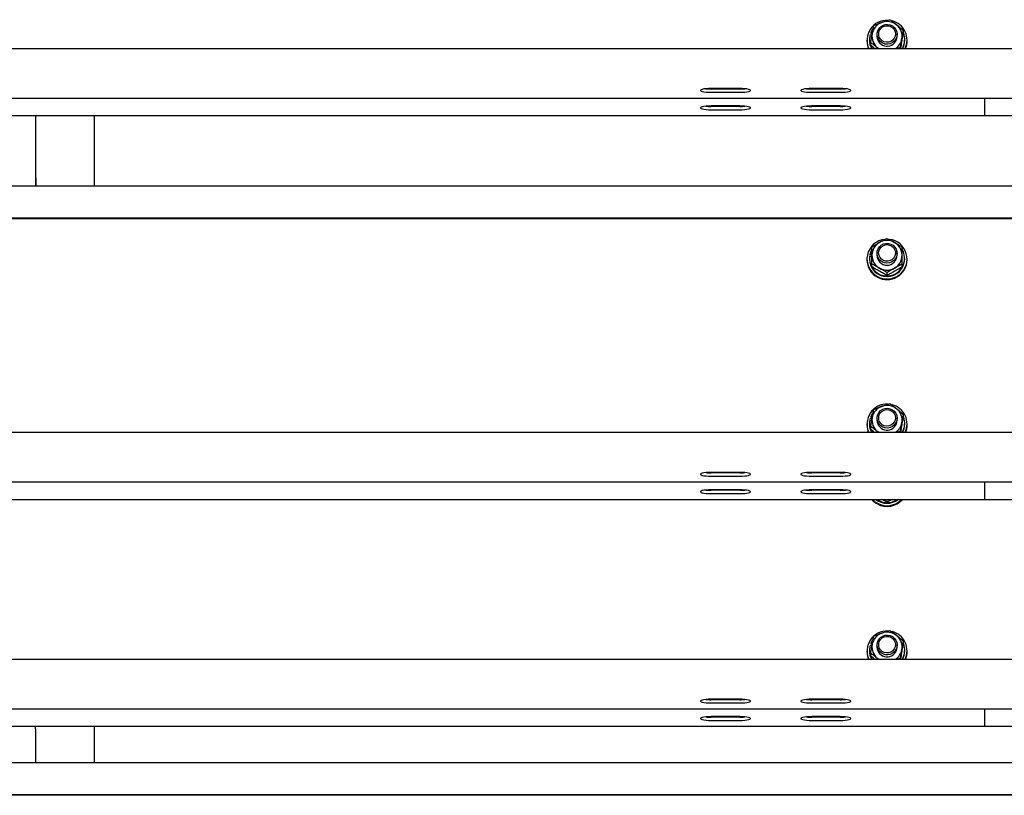
# Model space of a CAD drawing. Units: millimetres. Extents: x 12617 to 32464, y 2037 to 14570.
# Drawn here: x 21480 to 22068, y 12820 to 13283 of the extents above; entities that cross this region are included whole.
import ezdxf

# ---------------------------------------------------------------- set-up
doc = ezdxf.new("R2010")
doc.units = ezdxf.units.MM

msp = doc.modelspace()

# ---------------------------------------------------------------- linework, layer by layer
at = {"color": 7, "linetype": 'Continuous', "lineweight": 25, "ltscale": 50}
for p, q in [((21986.3670128, 13270.7470553), (21986.3670128, 13270.3128951)), ((21987.8170746, 13271.1115973), (21987.8170746, 13270.7470553)), ((21988.2700699, 13274.1233008), (21989.3691795, 13273.7356322)), ((21988.6238831, 13275.0967639), (21988.6238831, 13274.7319834)), ((21989.546563, 13274.7713225), (21988.6238831, 13275.0967639)), ((21989.4869583, 13274.4277613), (21988.6238831, 13274.7319834)), ((21992.3670548, 13274.2260592), (21992.3670548, 13272.9869979)), ((22004.281308, 13271.9911235), (22004.3671387, 13272.9869979)), ((22004.3671387, 13272.9869979), (22004.3671387, 13274.2260592)), ((22008.1141251, 13274.8016017), (22008.1141251, 13276.3978141)), ((22008.9171188, 13270.7470553), (22008.9171188, 13271.1115973)), ((22010.3671806, 13270.3128951), (22010.3671806, 13270.7470553)), ((23031.8668144, 13265.6122344), (21081.8670052, 13265.6122344)), ((21988.6200684, 13267.7007811), (21988.6200684, 13269.2969935)), ((21993.2821053, 13265.6122344), (21992.6178711, 13266.1677497)), ((21993.3746117, 13265.6122344), (21992.6178711, 13266.1677497)), ((22006.3627022, 13266.3096087), (22004.1954773, 13265.6122344)), ((22006.3627022, 13265.6122344), (22006.3627022, 13266.3096087)), ((21910.3667992, 13241.8354647), (21893.3670776, 13241.8354647)), ((21910.3667992, 13241.5476935), (21893.3670776, 13241.5476935)), ((21970.3672188, 13241.8354647), (21953.3670204, 13241.8354647)), ((21970.3672188, 13241.5476935), (21953.3670204, 13241.5476935)), ((21081.8670052, 13236.1310618), (23031.8668144, 13236.1310618)), ((21893.3670776, 13239.5778792), (21910.3667992, 13239.5778792)), ((21953.3670204, 13239.5778792), (21970.3672188, 13239.5778792)), ((22056.8669098, 13234.8025935), (22056.8669098, 13236.1310618)), ((21910.3667992, 13231.4165728), (21893.3670776, 13231.4165728)), ((21910.3667992, 13231.1288016), (21893.3670776, 13231.1288016)), ((21970.3672188, 13231.4165728), (21953.3670204, 13231.4165728)), ((21970.3672188, 13231.1288016), (21953.3670204, 13231.1288016)), ((22056.8669098, 13225.7729666), (22056.8669098, 13234.8025935)), ((20106.8671005, 13225.7121699), (22056.8669098, 13225.7121699)), ((21489.9671333, 13201.3090747), (21489.9671333, 13225.7121699)), ((21524.9669808, 13225.7121699), (21524.9669808, 13183.483948)), ((21893.3670776, 13229.1589873), (21910.3667992, 13229.1589873)), ((21953.3670204, 13229.1589873), (21970.3672188, 13229.1589873)), ((22056.8669098, 13225.7121699), (22056.8669098, 13225.7729666)), ((22056.8669098, 13225.7121699), (24006.8671959, 13225.7121699)), ((21490.0667923, 13201.3090747), (21489.9671333, 13201.3090747)), ((21490.0667923, 13183.483948), (21490.0667923, 13201.3090747)), ((21489.9671333, 13188.526501), (21489.9671333, 13183.483948)), ((21490.0667923, 13188.526501), (21489.9671333, 13188.526501)), ((23031.8668144, 13183.483948), (21081.8670052, 13183.483948)), ((23031.8668144, 13164.4216674), (21081.8670052, 13164.4216674)), ((23031.8668144, 13164.0745299), (21081.8670052, 13164.0745299)), ((21987.8990906, 13141.6696208), (21989.3667954, 13141.4145129)), ((21988.0812424, 13142.6879065), (21988.0812424, 13142.3231261)), ((21989.3667954, 13142.4645083), (21988.0812424, 13142.6879065)), ((21989.3667954, 13142.0999663), (21988.0812424, 13142.3231261)), ((21992.3670548, 13143.4913771), (21992.3670548, 13142.2520774)), ((22004.3671387, 13142.2520774), (22004.3671387, 13143.4913771)), ((21986.3670128, 13140.0121348), (21986.3670128, 13139.5779746)), ((21987.8170746, 13140.3766768), (21987.8170746, 13140.0121348)), ((21989.3667954, 13135.3992121), (21989.3667954, 13136.9954245)), ((22007.3669212, 13135.3992121), (22007.3669212, 13136.9954245)), ((22008.9171188, 13140.0121348), (22008.9171188, 13140.3766768)), ((22010.3671806, 13139.5779746), (22010.3671806, 13140.0121348)), ((21998.3670967, 13130.2820342), (21998.3670967, 13131.8782466)), ((21986.3670128, 13041.5314334), (21986.3670128, 13041.0972731)), ((21987.8170746, 13041.8959754), (21987.8170746, 13041.5314334)), ((21988.2700699, 13044.9076789), (21989.3691795, 13044.5200103)), ((21988.6238831, 13045.8811419), (21988.6238831, 13045.5163615)), ((21989.546563, 13045.5557006), (21988.6238831, 13045.8811419)), ((21989.4869583, 13045.2121394), (21988.6238831, 13045.5163615)), ((21992.3670548, 13045.0106757), (21992.3670548, 13043.7713759)), ((22004.281308, 13042.7755015), (22004.3671387, 13043.7713759)), ((22004.3671387, 13043.7713759), (22004.3671387, 13045.0106757)), ((22008.1141251, 13045.5859797), (22008.1141251, 13047.1821921)), ((22008.9171188, 13041.5314334), (22008.9171188, 13041.8959754)), ((22010.3671806, 13041.0972731), (22010.3671806, 13041.5314334)), ((23031.8668144, 13036.3966124), (21081.8670052, 13036.3966124)), ((21988.6200684, 13038.4851592), (21988.6200684, 13040.08161)), ((21993.2821053, 13036.3966124), (21992.6178711, 13036.9521277)), ((21993.3746117, 13036.3966124), (21992.6178711, 13036.9521277)), ((22006.3627022, 13037.0942252), (22004.1954773, 13036.3966124)), ((22006.3627022, 13036.3966124), (22006.3627022, 13037.0942252)), ((21910.3667992, 13012.6198428), (21893.3670776, 13012.6198428)), ((21910.3667992, 13012.3320716), (21893.3670776, 13012.3320716)), ((21970.3672188, 13012.6198428), (21953.3670204, 13012.6198428)), ((21970.3672188, 13012.3320716), (21953.3670204, 13012.3320716)), ((21081.8670052, 13006.9154399), (23031.8668144, 13006.9154399)), ((21893.3670776, 13010.3624957), (21910.3667992, 13010.3624957)), ((21953.3670204, 13010.3624957), (21970.3672188, 13010.3624957)), ((22056.8669098, 13005.5869715), (22056.8669098, 13006.9154399)), ((21910.3667992, 13002.2009509), (21893.3670776, 13002.2009509)), ((21910.3667992, 13001.9131797), (21893.3670776, 13001.9131797)), ((21970.3672188, 13002.2009509), (21953.3670204, 13002.2009509)), ((21970.3672188, 13001.9131797), (21953.3670204, 13001.9131797)), ((22056.8669098, 12996.5573447), (22056.8669098, 13005.5869715)), ((20106.8671005, 12996.496548), (22056.8669098, 12996.496548)), ((21893.3670776, 12999.9436038), (21910.3667992, 12999.9436038)), ((21953.3670204, 12999.9436038), (21970.3672188, 12999.9436038)), ((21998.3670967, 12994.8364394), (21998.3670967, 12996.4326518)), ((22056.8669098, 12996.496548), (22056.8669098, 12996.5573447)), ((22056.8669098, 12996.496548), (24006.8671959, 12996.496548)), ((21987.8170746, 12906.4503806), (21987.8170746, 12906.0858386)), ((21988.2700699, 12909.4620841), (21989.3691795, 12909.0744155)), ((21988.6238831, 12910.4355471), (21988.6238831, 12910.0707667)), ((21989.546563, 12910.1101058), (21988.6238831, 12910.4355471)), ((21989.4869583, 12909.7665446), (21988.6238831, 12910.0707667)), ((21992.3670548, 12909.5650809), (21992.3670548, 12908.3257811)), ((22004.281308, 12907.3301451), (22004.3671387, 12908.3257811)), ((22004.3671387, 12908.3257811), (22004.3671387, 12909.5650809)), ((22008.1141251, 12910.1403849), (22008.1141251, 12911.7365973)), ((22008.9171188, 12906.0858386), (22008.9171188, 12906.4503806)), ((23031.8668144, 12900.9510176), (21081.8670052, 12900.9510176)), ((21986.3670128, 12906.0858386), (21986.3670128, 12905.6516783)), ((21988.6200684, 12903.0398028), (21988.6200684, 12904.6360152)), ((21993.2821053, 12900.9510176), (21992.6178711, 12901.5065329)), ((21993.3746117, 12900.9510176), (21992.6178711, 12901.5065329)), ((22006.3627022, 12901.6486304), (22004.1954773, 12900.9510176)), ((22006.3627022, 12900.9510176), (22006.3627022, 12901.6486304)), ((22010.3671806, 12905.6516783), (22010.3671806, 12906.0858386)), ((21910.3667992, 12877.174248), (21893.3670776, 12877.174248)), ((21910.3667992, 12876.8864768), (21893.3670776, 12876.8864768)), ((21970.3672188, 12877.174248), (21953.3670204, 12877.174248)), ((21970.3672188, 12876.8864768), (21953.3670204, 12876.8864768)), ((21081.8670052, 12871.4698451), (23031.8668144, 12871.4698451)), ((21893.3670776, 12874.9169009), (21910.3667992, 12874.9169009)), ((21953.3670204, 12874.9169009), (21970.3672188, 12874.9169009)), ((22056.8669098, 12870.1413768), (22056.8669098, 12871.4698451)), ((21910.3667992, 12866.7553561), (21893.3670776, 12866.7553561)), ((21910.3667992, 12866.4675849), (21893.3670776, 12866.4675849)), ((21970.3672188, 12866.7553561), (21953.3670204, 12866.7553561)), ((21970.3672188, 12866.4675849), (21953.3670204, 12866.4675849)), ((22056.8669098, 12861.1117499), (22056.8669098, 12870.1413768)), ((20106.8671005, 12861.0509532), (22056.8669098, 12861.0509532)), ((21489.8669975, 12859.3958514), (21489.8669975, 12861.0509532)), ((21489.9671333, 12859.3958514), (21489.8669975, 12859.3958514)), ((21489.9671333, 12839.2022746), (21489.9671333, 12859.3958514)), ((21524.866845, 12861.0509532), (21524.866845, 12839.2022746)), ((21893.3670776, 12864.498009), (21910.3667992, 12864.498009)), ((21953.3670204, 12864.498009), (21970.3672188, 12864.498009)), ((22056.8669098, 12861.0509532), (22056.8669098, 12861.1117499)), ((22056.8669098, 12861.0509532), (24006.8671959, 12861.0509532)), ((21489.8669975, 12846.6132777), (21489.8669975, 12839.2022746)), ((21489.9671333, 12846.6132777), (21489.8669975, 12846.6132777)), ((23031.8668144, 12839.2022746), (21081.8670052, 12839.2022746)), ((23031.8668144, 12820.1399939), (21081.8670052, 12820.1399939)), ((23031.8668144, 12819.7928565), (21081.8670052, 12819.7928565))]:
    msp.add_line(p, q, dxfattribs=at)
at = {"color": 7, "linetype": 'Continuous', "lineweight": 25, "ltscale": 50, "flags": 128}
for points in [[(21989.8636597, 13277.2611277), (21989.5484703, 13276.8143313), (21988.6238831, 13275.0967639)], [(22004.3671387, 13274.2568152), (22004.1864174, 13272.7864878), (22003.639962, 13271.4065211), (22002.7621048, 13270.2036994), (22001.6081589, 13269.2536013), (22000.2506035, 13268.6160701), (21998.7747925, 13268.3309214), (21997.2732323, 13268.4162753), (21995.8408135, 13268.866648), (21994.5667046, 13269.6539061), (21993.5314911, 13270.7282203), (21992.8000229, 13272.0223563), (21992.4180763, 13273.4550135), (21992.4104469, 13274.9363082), (21992.7771347, 13276.3727801), (21993.4947746, 13277.6743071), (21994.518544, 13278.7593501), (21995.7840698, 13279.5594828), (21997.2121971, 13280.0243991), (21998.7128037, 13280.1252501), (22000.1914757, 13279.8551219), (22001.5557068, 13279.2316573), (22002.7191895, 13278.2934802), (22003.6099213, 13277.0997184), (22004.1706818, 13275.7254737), (22004.3671387, 13274.2568152)], [(22003.4029739, 13274.4194167), (22003.2232063, 13273.080458), (22002.6834267, 13271.838774), (22001.8232124, 13270.7866328), (22000.7069367, 13270.0019973), (21999.4170921, 13269.5430415), (21998.0495232, 13269.4438594), (21996.7053192, 13269.7118418), (21995.4841393, 13270.3269618), (21994.4770592, 13271.2436812), (21993.7584656, 13272.3940509), (21993.3817642, 13273.6927169), (21993.3746117, 13275.0433581), (21993.7374848, 13276.3458388), (21994.4441574, 13277.503361), (21995.4417008, 13278.4303324), (21996.6557282, 13279.0580886), (21997.9970711, 13279.3396609), (21999.3660706, 13279.2545455), (22000.6606835, 13278.8087027), (22001.7850655, 13278.0357497), (22002.656247, 13276.99243), (22003.2089012, 13275.7564681), (22003.4029739, 13274.4194167)], [(21893.3670776, 13241.8354647), (21891.8116348, 13241.802563), (21890.3463143, 13241.7062419), (21889.0564697, 13241.5515082), (21888.0174416, 13241.3478987), (21887.2893112, 13241.1068576), (21886.9145172, 13240.8426898), (21886.9145172, 13240.5706542), (21887.2893112, 13240.3064864), (21888.0174416, 13240.0654452), (21889.0564697, 13239.8618357), (21890.3463143, 13239.7073405), (21891.8116348, 13239.610781), (21893.3670776, 13239.5778792)], [(21910.3667992, 13239.5778792), (21911.9227188, 13239.610781), (21913.3875626, 13239.7073405), (21914.6774071, 13239.8618357), (21915.7164353, 13240.0654452), (21916.4445656, 13240.3064864), (21916.8198364, 13240.5706542), (21916.8198364, 13240.8426898), (21916.4445656, 13241.1068576), (21915.7164353, 13241.3478987), (21914.6774071, 13241.5515082), (21913.3875626, 13241.7062419), (21911.9227188, 13241.802563), (21910.3667992, 13241.8354647)], [(21953.3670204, 13241.8354647), (21951.8115776, 13241.802563), (21950.346257, 13241.7062419), (21949.0568894, 13241.5515082), (21948.0173844, 13241.3478987), (21947.289254, 13241.1068576), (21946.91446, 13240.8426898), (21946.91446, 13240.5706542), (21947.289254, 13240.3064864), (21948.0173844, 13240.0654452), (21949.0568894, 13239.8618357), (21950.346257, 13239.7073405), (21951.8115776, 13239.610781), (21953.3670204, 13239.5778792)], [(21970.3672188, 13239.5778792), (21971.9226616, 13239.610781), (21973.3875054, 13239.7073405), (21974.6773499, 13239.8618357), (21975.716378, 13240.0654452), (21976.4445084, 13240.3064864), (21976.8197792, 13240.5706542), (21976.8197792, 13240.8426898), (21976.4445084, 13241.1068576), (21975.716378, 13241.3478987), (21974.6773499, 13241.5515082), (21973.3875054, 13241.7062419), (21971.9226616, 13241.802563), (21970.3672188, 13241.8354647)], [(21893.3670776, 13231.4165728), (21891.8116348, 13231.3836711), (21890.3463143, 13231.28735), (21889.0564697, 13231.1326163), (21888.0174416, 13230.9290068), (21887.2893112, 13230.6879657), (21886.9145172, 13230.4237979), (21886.9145172, 13230.1517623), (21887.2893112, 13229.8875945), (21888.0174416, 13229.6465533), (21889.0564697, 13229.4429438), (21890.3463143, 13229.2884486), (21891.8116348, 13229.1918891), (21893.3670776, 13229.1589873)], [(21910.3667992, 13229.1589873), (21911.9227188, 13229.1918891), (21913.3875626, 13229.2884486), (21914.6774071, 13229.4429438), (21915.7164353, 13229.6465533), (21916.4445656, 13229.8875945), (21916.8198364, 13230.1517623), (21916.8198364, 13230.4237979), (21916.4445656, 13230.6879657), (21915.7164353, 13230.9290068), (21914.6774071, 13231.1326163), (21913.3875626, 13231.28735), (21911.9227188, 13231.3836711), (21910.3667992, 13231.4165728)], [(21953.3670204, 13231.4165728), (21951.8115776, 13231.3836711), (21950.346257, 13231.28735), (21949.0568894, 13231.1326163), (21948.0173844, 13230.9290068), (21947.289254, 13230.6879657), (21946.91446, 13230.4237979), (21946.91446, 13230.1517623), (21947.289254, 13229.8875945), (21948.0173844, 13229.6465533), (21949.0568894, 13229.4429438), (21950.346257, 13229.2884486), (21951.8115776, 13229.1918891), (21953.3670204, 13229.1589873)], [(21970.3672188, 13229.1589873), (21971.9226616, 13229.1918891), (21973.3875054, 13229.2884486), (21974.6773499, 13229.4429438), (21975.716378, 13229.6465533), (21976.4445084, 13229.8875945), (21976.8197792, 13230.1517623), (21976.8197792, 13230.4237979), (21976.4445084, 13230.6879657), (21975.716378, 13230.9290068), (21974.6773499, 13231.1326163), (21973.3875054, 13231.28735), (21971.9226616, 13231.3836711), (21970.3672188, 13231.4165728)], [(22004.2760628, 13144.5172923), (22004.3494957, 13143.037905), (22004.0467041, 13141.5871279), (22003.3877152, 13140.2557986), (22002.4125832, 13139.1278403), (22001.1837738, 13138.2740634), (21999.7780579, 13137.748112), (21998.2831734, 13137.5831263), (21996.7940109, 13137.78912), (21995.4035538, 13138.3536952), (21994.1990631, 13139.2408507), (21993.2568329, 13140.3952735), (21992.6355141, 13141.7440074), (21992.3742073, 13143.2026522), (21992.4896019, 13144.6794169), (21992.9740685, 13146.0815566), (21993.7975662, 13147.3210948), (21994.9085968, 13148.3198302), (21996.2365883, 13149.0150588), (21997.6980942, 13149.3633883), (21999.2020386, 13149.3426459), (22000.6535309, 13148.954262), (22001.9610184, 13148.2227938), (22003.0429619, 13147.1937793), (22003.8311737, 13145.9323066), (22004.2760628, 13144.5172923)], [(22003.32668, 13144.5199149), (22003.3786553, 13143.1702273), (22003.0586975, 13141.8567794), (22002.3911255, 13140.6770842), (22001.4250534, 13139.7184031), (22000.2320068, 13139.0520232), (21998.9011543, 13138.7272971), (21997.5302475, 13138.7683051), (21996.2213295, 13139.1719477), (21995.0716751, 13139.9084227), (21994.1666382, 13140.9228938), (21993.5729759, 13142.1404975), (21993.3345574, 13143.4706347), (21993.4695023, 13144.8146003), (21993.9677971, 13146.0729735), (21994.7927254, 13147.1522944), (21995.8822983, 13147.9724543), (21997.1559303, 13148.4726565), (21998.5196846, 13148.6159461), (21999.8724716, 13148.3915942), (22001.1132019, 13147.8160517), (22002.1503227, 13146.9322341), (22002.9065865, 13145.8057063), (22003.32668, 13144.5199149)], [(21989.3205422, 13145.7227366), (21988.6987465, 13144.5344584), (21988.0812424, 13142.6879065)], [(21989.8636597, 13048.0455058), (21989.5484703, 13047.5987094), (21988.6238831, 13045.8811419)], [(22004.3671387, 13045.0411933), (22004.1864174, 13043.5708659), (22003.639962, 13042.1908992), (22002.7621048, 13040.9880774), (22001.6081589, 13040.0379794), (22000.2506035, 13039.4004481), (21998.7747925, 13039.1152995), (21997.2732323, 13039.2006533), (21995.8408135, 13039.651026), (21994.5667046, 13040.4382842), (21993.5314911, 13041.5125983), (21992.8000229, 13042.8067343), (21992.4180763, 13044.23963), (21992.4104469, 13045.7206862), (21992.7771347, 13047.1571582), (21993.4947746, 13048.4586852), (21994.518544, 13049.5437281), (21995.7840698, 13050.3438609), (21997.2121971, 13050.8090155), (21998.7128037, 13050.9096282), (22000.1914757, 13050.6397383), (22001.5557068, 13050.0160353), (22002.7191895, 13049.0778582), (22003.6099213, 13047.8840964), (22004.1706818, 13046.5098517), (22004.3671387, 13045.0411933)], [(22003.4029739, 13045.2037947), (22003.2232063, 13043.864836), (22002.6834267, 13042.623152), (22001.8232124, 13041.5710109), (22000.7069367, 13040.7863753), (21999.4170921, 13040.3274195), (21998.0495232, 13040.2282374), (21996.7053192, 13040.4962199), (21995.4841393, 13041.1113398), (21994.4770592, 13042.0280593), (21993.7584656, 13043.1784289), (21993.3817642, 13044.4770949), (21993.3746117, 13045.8277362), (21993.7374848, 13047.1302169), (21994.4441574, 13048.2877391), (21995.4417008, 13049.2147105), (21996.6557282, 13049.8424666), (21997.9970711, 13050.124039), (21999.3660706, 13050.0389235), (22000.6606835, 13049.5933192), (22001.7850655, 13048.8201278), (22002.656247, 13047.776808), (22003.2089012, 13046.5408461), (22003.4029739, 13045.2037947)], [(21893.3670776, 13012.6198428), (21891.8116348, 13012.586941), (21890.3463143, 13012.4906199), (21889.0564697, 13012.3358863), (21888.0174416, 13012.1322768), (21887.2893112, 13011.8912356), (21886.9145172, 13011.6270678), (21886.9145172, 13011.3550322), (21887.2893112, 13011.0908644), (21888.0174416, 13010.8498233), (21889.0564697, 13010.6462138), (21890.3463143, 13010.4917186), (21891.8116348, 13010.395159), (21893.3670776, 13010.3624957)], [(21910.3667992, 13010.3624957), (21911.9227188, 13010.395159), (21913.3875626, 13010.4917186), (21914.6774071, 13010.6462138), (21915.7164353, 13010.8498233), (21916.4445656, 13011.0908644), (21916.8198364, 13011.3550322), (21916.8198364, 13011.6270678), (21916.4445656, 13011.8912356), (21915.7164353, 13012.1322768), (21914.6774071, 13012.3358863), (21913.3875626, 13012.4906199), (21911.9227188, 13012.586941), (21910.3667992, 13012.6198428)], [(21953.3670204, 13012.6198428), (21951.8115776, 13012.586941), (21950.346257, 13012.4906199), (21949.0568894, 13012.3358863), (21948.0173844, 13012.1322768), (21947.289254, 13011.8912356), (21946.91446, 13011.6270678), (21946.91446, 13011.3550322), (21947.289254, 13011.0908644), (21948.0173844, 13010.8498233), (21949.0568894, 13010.6462138), (21950.346257, 13010.4917186), (21951.8115776, 13010.395159), (21953.3670204, 13010.3624957)], [(21970.3672188, 13010.3624957), (21971.9226616, 13010.395159), (21973.3875054, 13010.4917186), (21974.6773499, 13010.6462138), (21975.716378, 13010.8498233), (21976.4445084, 13011.0908644), (21976.8197792, 13011.3550322), (21976.8197792, 13011.6270678), (21976.4445084, 13011.8912356), (21975.716378, 13012.1322768), (21974.6773499, 13012.3358863), (21973.3875054, 13012.4906199), (21971.9226616, 13012.586941), (21970.3672188, 13012.6198428)], [(21893.3670776, 13002.2009509), (21891.8116348, 13002.1680491), (21890.3463143, 13002.071728), (21889.0564697, 13001.9169944), (21888.0174416, 13001.7133849), (21887.2893112, 13001.4723437), (21886.9145172, 13001.2081759), (21886.9145172, 13000.9361403), (21887.2893112, 13000.6719725), (21888.0174416, 13000.4309314), (21889.0564697, 13000.2273219), (21890.3463143, 13000.0728266), (21891.8116348, 12999.9762671), (21893.3670776, 12999.9436038)], [(21910.3667992, 12999.9436038), (21911.9227188, 12999.9762671), (21913.3875626, 13000.0728266), (21914.6774071, 13000.2273219), (21915.7164353, 13000.4309314), (21916.4445656, 13000.6719725), (21916.8198364, 13000.9361403), (21916.8198364, 13001.2081759), (21916.4445656, 13001.4723437), (21915.7164353, 13001.7133849), (21914.6774071, 13001.9169944), (21913.3875626, 13002.071728), (21911.9227188, 13002.1680491), (21910.3667992, 13002.2009509)], [(21953.3670204, 13002.2009509), (21951.8115776, 13002.1680491), (21950.346257, 13002.071728), (21949.0568894, 13001.9169944), (21948.0173844, 13001.7133849), (21947.289254, 13001.4723437), (21946.91446, 13001.2081759), (21946.91446, 13000.9361403), (21947.289254, 13000.6719725), (21948.0173844, 13000.4309314), (21949.0568894, 13000.2273219), (21950.346257, 13000.0728266), (21951.8115776, 12999.9762671), (21953.3670204, 12999.9436038)], [(21970.3672188, 12999.9436038), (21971.9226616, 12999.9762671), (21973.3875054, 13000.0728266), (21974.6773499, 13000.2273219), (21975.716378, 13000.4309314), (21976.4445084, 13000.6719725), (21976.8197792, 13000.9361403), (21976.8197792, 13001.2081759), (21976.4445084, 13001.4723437), (21975.716378, 13001.7133849), (21974.6773499, 13001.9169944), (21973.3875054, 13002.071728), (21971.9226616, 13002.1680491), (21970.3672188, 13002.2009509)], [(21989.6004456, 12996.496548), (21990.8821838, 12995.329489), (21992.6245468, 12994.1898482)], [(21989.8636597, 12912.599911), (21989.5484703, 12912.1531146), (21988.6238831, 12910.4355471)], [(22004.3671387, 12909.5955985), (22004.1864174, 12908.1252711), (22003.639962, 12906.7453044), (22002.7621048, 12905.5424826), (22001.6081589, 12904.592623), (22000.2506035, 12903.9548533), (21998.7747925, 12903.6697047), (21997.2732323, 12903.7550586), (21995.8408135, 12904.2054312), (21994.5667046, 12904.9926894), (21993.5314911, 12906.0670035), (21992.8000229, 12907.361378), (21992.4180763, 12908.7940352), (21992.4104469, 12910.2750914), (21992.7771347, 12911.7115634), (21993.4947746, 12913.0133288), (21994.518544, 12914.0981334), (21995.7840698, 12914.8982661), (21997.2121971, 12915.3634208), (21998.7128037, 12915.4640334), (22000.1914757, 12915.1941436), (22001.5557068, 12914.5704406), (22002.7191895, 12913.6322634), (22003.6099213, 12912.4385016), (22004.1706818, 12911.0642569), (22004.3671387, 12909.5955985)], [(22003.4029739, 12909.7582), (22003.2232063, 12908.4192412), (22002.6834267, 12907.1775573), (22001.8232124, 12906.1254161), (22000.7069367, 12905.3407805), (21999.4170921, 12904.8818248), (21998.0495232, 12904.7826426), (21996.7053192, 12905.0506251), (21995.4841393, 12905.665745), (21994.4770592, 12906.5824645), (21993.7584656, 12907.7328341), (21993.3817642, 12909.0315001), (21993.3746117, 12910.3821414), (21993.7374848, 12911.6846221), (21994.4441574, 12912.8421443), (21995.4417008, 12913.7691157), (21996.6557282, 12914.3968718), (21997.9970711, 12914.6784442), (21999.3660706, 12914.5933287), (22000.6606835, 12914.1477244), (22001.7850655, 12913.374533), (22002.656247, 12912.3312133), (22003.2089012, 12911.0952513), (22003.4029739, 12909.7582)], [(21893.3670776, 12877.174248), (21891.8116348, 12877.1413462), (21890.3463143, 12877.0450251), (21889.0564697, 12876.8902915), (21888.0174416, 12876.686682), (21887.2893112, 12876.4458792), (21886.9145172, 12876.181473), (21886.9145172, 12875.9094374), (21887.2893112, 12875.6452697), (21888.0174416, 12875.4042285), (21889.0564697, 12875.200619), (21890.3463143, 12875.0461238), (21891.8116348, 12874.9495642), (21893.3670776, 12874.9169009)], [(21910.3667992, 12874.9169009), (21911.9227188, 12874.9495642), (21913.3875626, 12875.0461238), (21914.6774071, 12875.200619), (21915.7164353, 12875.4042285), (21916.4445656, 12875.6452697), (21916.8198364, 12875.9094374), (21916.8198364, 12876.181473), (21916.4445656, 12876.4458792), (21915.7164353, 12876.686682), (21914.6774071, 12876.8902915), (21913.3875626, 12877.0450251), (21911.9227188, 12877.1413462), (21910.3667992, 12877.174248)], [(21953.3670204, 12877.174248), (21951.8115776, 12877.1413462), (21950.346257, 12877.0450251), (21949.0568894, 12876.8902915), (21948.0173844, 12876.686682), (21947.289254, 12876.4458792), (21946.91446, 12876.181473), (21946.91446, 12875.9094374), (21947.289254, 12875.6452697), (21948.0173844, 12875.4042285), (21949.0568894, 12875.200619), (21950.346257, 12875.0461238), (21951.8115776, 12874.9495642), (21953.3670204, 12874.9169009)], [(21970.3672188, 12874.9169009), (21971.9226616, 12874.9495642), (21973.3875054, 12875.0461238), (21974.6773499, 12875.200619), (21975.716378, 12875.4042285), (21976.4445084, 12875.6452697), (21976.8197792, 12875.9094374), (21976.8197792, 12876.181473), (21976.4445084, 12876.4458792), (21975.716378, 12876.686682), (21974.6773499, 12876.8902915), (21973.3875054, 12877.0450251), (21971.9226616, 12877.1413462), (21970.3672188, 12877.174248)], [(21893.3670776, 12866.7553561), (21891.8116348, 12866.7224543), (21890.3463143, 12866.6261332), (21889.0564697, 12866.4713996), (21888.0174416, 12866.2677901), (21887.2893112, 12866.0269873), (21886.9145172, 12865.7625811), (21886.9145172, 12865.4905455), (21887.2893112, 12865.2263778), (21888.0174416, 12864.9853366), (21889.0564697, 12864.7817271), (21890.3463143, 12864.6272319), (21891.8116348, 12864.5306723), (21893.3670776, 12864.498009)], [(21910.3667992, 12864.498009), (21911.9227188, 12864.5306723), (21913.3875626, 12864.6272319), (21914.6774071, 12864.7817271), (21915.7164353, 12864.9853366), (21916.4445656, 12865.2263778), (21916.8198364, 12865.4905455), (21916.8198364, 12865.7625811), (21916.4445656, 12866.0269873), (21915.7164353, 12866.2677901), (21914.6774071, 12866.4713996), (21913.3875626, 12866.6261332), (21911.9227188, 12866.7224543), (21910.3667992, 12866.7553561)], [(21953.3670204, 12866.7553561), (21951.8115776, 12866.7224543), (21950.346257, 12866.6261332), (21949.0568894, 12866.4713996), (21948.0173844, 12866.2677901), (21947.289254, 12866.0269873), (21946.91446, 12865.7625811), (21946.91446, 12865.4905455), (21947.289254, 12865.2263778), (21948.0173844, 12864.9853366), (21949.0568894, 12864.7817271), (21950.346257, 12864.6272319), (21951.8115776, 12864.5306723), (21953.3670204, 12864.498009)], [(21970.3672188, 12864.498009), (21971.9226616, 12864.5306723), (21973.3875054, 12864.6272319), (21974.6773499, 12864.7817271), (21975.716378, 12864.9853366), (21976.4445084, 12865.2263778), (21976.8197792, 12865.4905455), (21976.8197792, 12865.7625811), (21976.4445084, 12866.0269873), (21975.716378, 12866.2677901), (21974.6773499, 12866.4713996), (21973.3875054, 12866.6261332), (21971.9226616, 12866.7224543), (21970.3672188, 12866.7553561)]]:
    msp.add_lwpolyline(points, dxfattribs=at)
at = {"color": 7, "linetype": 'Continuous', "lineweight": 25, "ltscale": 2500}
for centre, radius, start, end in [((21998.2327252, 13270.7332593), 11.8385409, 86.7354994186, 205.6309163244), ((21998.2592135, 13272.9253197), 8.9006251, 109.7963554076, 169.9359795182), ((21998.3654743, 13272.7424351), 9.1087693, 50.8499915777, 110.0356471883), ((21998.552967, 13270.7366031), 11.7935831, 334.2462110894, 76.3750997926), ((21998.5716629, 13272.9813345), 8.7933307, 350.2573857221, 50.9090804095), ((21998.0799385, 13270.749851), 10.2628643, 180.0156080801, 210.0398764772), ((21998.0800217, 13271.1113436), 10.2619219, 162.9319018185, 212.4032831486), ((21998.163222, 13272.9934181), 8.7943542, 170.263533731, 230.9086929285), ((21998.3726034, 13273.0683624), 6.0060997, 180.7762087072, 349.6676627077), ((21998.5067216, 13273.0326221), 8.8661027, 303.1817100922, 350.0017453306), ((21998.6569015, 13271.1111925), 10.2591337, 327.5878324237, 22.8042336493), ((21998.6413819, 13270.753307), 10.2757388, 329.9793739916, 359.9651414511), ((21998.0487197, 13270.3183867), 11.6817082, 180.0269349381, 203.7574110825), ((21998.7033921, 13270.315696), 11.6637889, 336.2182825017, 359.9862411086), ((21893.2465485, 13274.0425643), 32.4950943, 264.6042068275, 270.2125189932), ((21910.4877516, 13274.0332108), 32.4857425, 269.7866731184, 275.3966010609), ((21953.2424119, 13273.9423179), 32.3948641, 264.5955569159, 270.2203916967), ((21970.4877352, 13274.0327108), 32.4852408, 269.7874389515, 275.3966124359), ((21893.2465485, 13263.6236724), 32.4950943, 264.6042068275, 270.2125189932), ((21910.4877516, 13263.6143189), 32.4857425, 269.7866731184, 275.3966010609), ((21953.2424119, 13263.523426), 32.3948641, 264.5955569159, 270.2203916967), ((21970.4877352, 13263.6138188), 32.4852408, 269.7874389515, 275.3966124359), ((21998.174187, 13140.0303913), 11.7836096, 94.817660591, 241.9031969918), ((21998.2090094, 13142.2251048), 8.8422551, 119.4083948984, 179.8252237312), ((21998.4422679, 13139.9666762), 11.8566546, 240.6152810984, 83.4083074817), ((21998.3670967, 13141.9990978), 9.1168043, 60.4235536469, 119.5764463531), ((21998.5259347, 13142.2260941), 8.8410247, 0.1683890687, 60.5926946013), ((21998.3386328, 13140.4192941), 10.5141504, 173.1703111929, 29.2906263467), ((21998.2090113, 13142.2792903), 8.8422578, 180.1763338339, 240.591600557), ((21998.3670967, 13142.321817), 6.0004472, 180.6659297432, 359.3340702568), ((21998.5259329, 13142.2783009), 8.8410272, 299.4073095617, 359.8300538281), ((21998.1629017, 13139.616228), 11.7959509, 180.1858061794, 241.9972969915), ((21998.3670967, 13140.1295788), 10.5506758, 180.6377966233, 359.3622033767), ((21998.3747293, 13139.7263147), 11.9933688, 241.3507213274, 359.2913184918), ((21998.3670967, 13142.5052953), 9.1168043, 240.4235536469, 299.5764463531), ((21998.2327252, 13041.5176374), 11.8385409, 86.7354994186, 205.6309163244), ((21998.2589234, 13043.7099424), 8.9002966, 109.7951312205, 169.9372037053), ((21998.365733, 13043.5283494), 9.1074146, 50.8451515515, 110.0404872145), ((21998.5523728, 13041.5208649), 11.7940678, 334.2479741807, 76.3727000866), ((21998.5716629, 13043.7657126), 8.7933307, 350.2573857221, 50.9090804095), ((21998.0802883, 13041.534323), 10.2632141, 180.0161318318, 210.0393527255), ((21998.0800217, 13041.8957216), 10.2619219, 162.9319018185, 212.4032831486), ((21998.163222, 13043.7777961), 8.7943542, 170.263533731, 230.9086929285), ((21998.3726103, 13043.8528238), 6.0061078, 180.777002974, 349.666868441), ((21998.5063329, 13043.8172565), 8.86653, 303.1829055525, 350.0005498703), ((21998.6568573, 13041.8955743), 10.259173, 327.5879471725, 22.8041189005), ((21998.6395135, 13041.5381867), 10.2776076, 329.9821640462, 359.9623513965), ((21998.0487197, 13041.1027647), 11.6817082, 180.0269349381, 203.7574110825), ((21998.7033921, 13041.1000741), 11.6637889, 336.2182825017, 359.9862411086), ((21893.2465485, 13044.8269423), 32.4950943, 264.6042068275, 270.2125189932), ((21910.4877516, 13044.8175889), 32.4857425, 269.7866731184, 275.3966010609), ((21953.2424119, 13044.726696), 32.3948641, 264.5955569159, 270.2203916967), ((21970.4877352, 13044.8170888), 32.4852408, 269.7874389515, 275.3966124359), ((21893.2465485, 13034.4080504), 32.4950943, 264.6042068275, 270.2125189932), ((21910.4877516, 13034.398697), 32.4857425, 269.7866731184, 275.3966010609), ((21953.2424119, 13034.3078041), 32.3948641, 264.5955569159, 270.2203916967), ((21970.4877352, 13034.3981969), 32.4852408, 269.7874389515, 275.3966124359), ((21998.2697055, 13004.2907403), 11.9522024, 220.70113915, 241.8155756277), ((21998.3670967, 13004.8457946), 10.6706279, 231.4855646841, 308.5144353159), ((21998.3670967, 13005.2170319), 10.6768738, 234.7621369861, 305.2378630139), ((21998.3638323, 13004.8727558), 12.1269911, 241.7535285089, 316.3138331049), ((21998.363177, 13004.4334335), 12.1221338, 241.7447099577, 319.0998133177), ((21998.2330739, 12906.0719754), 11.8388261, 86.7372682224, 205.6298932296), ((21998.2589234, 12908.2643476), 8.9002966, 109.7951312205, 169.9372037053), ((21998.365733, 12908.0827546), 9.1074146, 50.8451515515, 110.0404872145), ((21998.5523728, 12906.0752701), 11.7940678, 334.2479741807, 76.3727000866), ((21998.5716629, 12908.3201178), 8.7933307, 350.2573857221, 50.9090804095), ((21998.0800217, 12906.4501269), 10.2619219, 162.9319018185, 212.4032831486), ((21998.163222, 12908.3322013), 8.7943542, 170.263533731, 230.9086929285), ((21998.3725865, 12908.4072013), 6.0060836, 180.7767419149, 349.6694067088), ((21998.5063329, 12908.3716617), 8.86653, 303.1829055525, 350.0005498703), ((21998.6568573, 12906.4499795), 10.259173, 327.5879471725, 22.8041189005), ((21998.0487197, 12905.65717), 11.6817082, 180.0269349381, 203.7574110825), ((21998.0832906, 12906.0895342), 10.2662166, 180.0206254423, 210.034859115), ((21998.6395135, 12906.0925919), 10.2776076, 329.9821640462, 359.9623513965), ((21998.7033921, 12905.6544793), 11.6637889, 336.2182825017, 359.9862411086), ((21893.2465485, 12909.3813475), 32.4950943, 264.6042068275, 270.2125189932), ((21910.4877516, 12909.3719941), 32.4857425, 269.7866731184, 275.3966010609), ((21953.2424119, 12909.2811012), 32.3948641, 264.5955569159, 270.2203916967), ((21970.4877352, 12909.371494), 32.4852408, 269.7874389515, 275.3966124359), ((21893.2465485, 12898.9624556), 32.4950943, 264.6042068275, 270.2125189932), ((21910.4877516, 12898.9531022), 32.4857425, 269.7866731184, 275.3966010609), ((21953.2424119, 12898.8622093), 32.3948641, 264.5955569159, 270.2203916967), ((21970.4877352, 12898.9526021), 32.4852408, 269.7874389515, 275.3966124359)]:
    msp.add_arc(centre, radius, start, end, dxfattribs=at)
at = {"color": 7, "linetype": 'Continuous', "lineweight": 25, "ltscale": 50}
for points, knots in [([(21995.244767, 13281.2999385), (21995.3603174, 13281.3418246), (21996.2351739, 13281.6589531), (21997.8845599, 13282.2294573), (21999.36928, 13282.6986962), (22000.1185196, 13282.9354899)], [0, 0, 0, 0, 0.07009990688, 0.53074120746, 1, 1, 1, 1]), ([(22000.1185196, 13282.9354899), (22000.7676621, 13282.4435457), (22002.0779048, 13281.4505952), (22003.4327283, 13280.3576872), (22004.1163223, 13279.8062461)], [0, 0, 0, 0, 0.4954368449, 1, 1, 1, 1]), ([(21989.4955414, 13274.4806903), (21989.5752047, 13274.9372594), (21989.8717561, 13276.6368667), (21990.1603922, 13278.2242429), (21990.3714913, 13279.3851989)], [0, 0, 0, 0, 0.26863214868, 1, 1, 1, 1]), ([(21990.3714913, 13279.3851989), (21991.1629295, 13279.712445), (21992.7603669, 13280.3729581), (21994.4116165, 13280.989073), (21995.244767, 13281.2999385)], [0, 0, 0, 0, 0.49544240947, 1, 1, 1, 1]), ([(22004.1163223, 13279.8062461), (22004.2110504, 13279.7286106), (22004.9285795, 13279.140551), (22006.2816321, 13278.0037513), (22007.4995652, 13276.9363943), (22008.1141251, 13276.3978141)], [0, 0, 0, 0, 0.0700714794, 0.53076507485, 1, 1, 1, 1]), ([(21988.6200684, 13269.2969935), (21988.6935734, 13269.7415717), (21988.9789437, 13271.4675672), (21989.2754262, 13273.1968399), (21989.4955414, 13274.4806903)], [0, 0, 0, 0, 0.2575778293, 1, 1, 1, 1]), ([(22006.3627022, 13266.3096087), (22006.4362073, 13266.7541872), (22006.721579, 13268.4801911), (22007.0180605, 13270.2094577), (22007.2381752, 13271.4933055)], [0, 0, 0, 0, 0.2575767666, 1, 1, 1, 1]), ([(22007.2381752, 13271.4933055), (22007.3178386, 13271.9498752), (22007.6143929, 13273.6494986), (22007.9030268, 13275.2368632), (22008.1141251, 13276.3978141)], [0, 0, 0, 0, 0.2686299785, 1, 1, 1, 1]), ([(22007.2381752, 13269.6179049), (22007.3178383, 13270.0786304), (22007.6143863, 13271.7936924), (22007.9030249, 13273.5309974), (22008.1141251, 13274.8016017)], [0, 0, 0, 0, 0.2686348406, 1, 1, 1, 1]), ([(21992.6178711, 13266.1677497), (21992.523144, 13266.2450829), (21991.8057094, 13266.8307813), (21990.4525601, 13267.9065134), (21989.2346223, 13268.8306749), (21988.6200684, 13269.2969935)], [0, 0, 0, 0, 0.07008152464, 0.53077652068, 1, 1, 1, 1]), ([(21991.0400169, 13265.6122344), (21990.8508872, 13265.7704495), (21990.0288159, 13266.4581475), (21989.2328841, 13267.1602261), (21988.6200684, 13267.7007811)], [0, 0, 0, 0, 0.23006489681, 1, 1, 1, 1]), ([(22006.5276878, 13265.6208174), (22006.5464266, 13265.7232768), (22006.7783026, 13266.9911248), (22007.0179211, 13268.3598194), (22007.2381752, 13269.6179049)], [0, 0, 0, 0, 0.0808136331, 1, 1, 1, 1]), ([(21989.3667954, 13147.2297805), (21990.09768, 13147.6843797), (21991.572803, 13148.6018841), (21993.097789, 13149.4832774), (21993.8671845, 13149.9279635)], [0, 0, 0, 0, 0.495473696, 1, 1, 1, 1]), ([(21993.8671845, 13149.9279635), (21993.9738329, 13149.9884482), (21994.781535, 13150.4465292), (21996.3045788, 13151.2818888), (21997.6754092, 13151.9897759), (21998.3670967, 13152.3469584)], [0, 0, 0, 0, 0.0700848274, 0.5307875047, 1, 1, 1, 1]), ([(21998.3670967, 13152.3469584), (21999.0978182, 13151.9704197), (22000.5727509, 13151.2103911), (22002.0976075, 13150.3580379), (22002.867009, 13149.9279635)], [0, 0, 0, 0, 0.4954270043, 1, 1, 1, 1]), ([(22002.867009, 13149.9279635), (22002.9736584, 13149.8671768), (22003.7814532, 13149.4067594), (22005.3044019, 13148.5103109), (22006.6752278, 13147.6592235), (22007.3669212, 13147.2297805)], [0, 0, 0, 0, 0.0700760785, 0.5307775584, 1, 1, 1, 1]), ([(21989.3667954, 13142.2520774), (21989.3667954, 13142.7153393), (21989.3667954, 13144.4397442), (21989.3667954, 13146.0512247), (21989.3667954, 13147.2297805)], [0, 0, 0, 0, 0.26865031874, 1, 1, 1, 1]), ([(21989.3667954, 13136.9954245), (21989.3667954, 13137.4461018), (21989.3667954, 13139.1958823), (21989.3667954, 13140.9498588), (21989.3667954, 13142.2520774)], [0, 0, 0, 0, 0.2575621815, 1, 1, 1, 1]), ([(22007.3669212, 13142.2520774), (22007.3669212, 13142.7153393), (22007.3669212, 13144.4397442), (22007.3669212, 13146.0512247), (22007.3669212, 13147.2297805)], [0, 0, 0, 0, 0.26865031874, 1, 1, 1, 1]), ([(22007.3669212, 13136.9954245), (22007.3669212, 13137.4461018), (22007.3669212, 13139.1958823), (22007.3669212, 13140.9498588), (22007.3669212, 13142.2520774)], [0, 0, 0, 0, 0.2575621815, 1, 1, 1, 1]), ([(21993.8671845, 13134.5764296), (21993.7605357, 13134.6369143), (21992.9528169, 13135.0950029), (21991.4297333, 13135.9304546), (21990.0586581, 13136.6382577), (21989.3667954, 13136.9954245)], [0, 0, 0, 0, 0.0700785442, 0.530749309, 1, 1, 1, 1]), ([(22007.3669212, 13136.9954245), (22006.6361985, 13136.6188851), (22005.1612579, 13135.8588523), (22003.6364092, 13135.0065034), (22002.867009, 13134.5764296)], [0, 0, 0, 0, 0.4954252665, 1, 1, 1, 1]), ([(21993.8671845, 13132.7010291), (21993.760535, 13132.7618156), (21992.9527392, 13133.2222315), (21991.4297142, 13134.1188079), (21990.0586598, 13134.9697885), (21989.3667954, 13135.3992121)], [0, 0, 0, 0, 0.0700707328, 0.5307370685, 1, 1, 1, 1]), ([(21998.3670967, 13131.8782466), (21997.6361856, 13132.3327204), (21996.1610577, 13133.2499413), (21994.6363931, 13134.1316159), (21993.8671845, 13134.5764296)], [0, 0, 0, 0, 0.4954899659, 1, 1, 1, 1]), ([(21998.3670967, 13130.2820342), (21997.6361964, 13130.65854), (21996.1611325, 13131.4183838), (21994.6364037, 13132.2709254), (21993.8671845, 13132.7010291)], [0, 0, 0, 0, 0.4955042134, 1, 1, 1, 1]), ([(22002.867009, 13134.5764296), (22002.760362, 13134.5155592), (22001.9528093, 13134.0546355), (22000.4295968, 13133.158659), (21999.0587723, 13132.3076429), (21998.3670967, 13131.8782466)], [0, 0, 0, 0, 0.07009852071, 0.53080050869, 1, 1, 1, 1]), ([(22002.867009, 13132.7010291), (22002.7603605, 13132.6405444), (22001.9526584, 13132.1824635), (22000.4296146, 13131.3471038), (21999.0587843, 13130.6392167), (21998.3670967, 13130.2820342)], [0, 0, 0, 0, 0.0700848274, 0.5307875047, 1, 1, 1, 1]), ([(22007.3669212, 13135.3992121), (22006.6362059, 13134.9445963), (22005.1613099, 13134.0269872), (22003.6364166, 13133.1456971), (22002.867009, 13132.7010291)], [0, 0, 0, 0, 0.4954351697, 1, 1, 1, 1]), ([(21995.244767, 13052.0843165), (21995.3603178, 13052.1262014), (21996.2352014, 13052.4433296), (21997.8844582, 13053.0142033), (21999.3692624, 13053.4832029), (22000.1185196, 13053.719868)], [0, 0, 0, 0, 0.0701000366, 0.5307567909, 1, 1, 1, 1]), ([(22000.1185196, 13053.719868), (22000.7676813, 13053.2280266), (22002.0780387, 13052.2352261), (22003.4327474, 13051.1421709), (22004.1163223, 13050.5906241)], [0, 0, 0, 0, 0.4954081385, 1, 1, 1, 1]), ([(21989.4955414, 13045.2650683), (21989.5752047, 13045.7216378), (21989.8717576, 13047.4212531), (21990.1603926, 13049.0086235), (21990.3714913, 13050.1695769)], [0, 0, 0, 0, 0.2686310636, 1, 1, 1, 1]), ([(21990.3714913, 13050.1695769), (21991.1629287, 13050.4968228), (21992.760361, 13051.1573339), (21994.4116157, 13051.7734507), (21995.244767, 13052.0843165)], [0, 0, 0, 0, 0.4954434506, 1, 1, 1, 1]), ([(22004.1163223, 13050.5906241), (22004.2110504, 13050.5129886), (22004.9285793, 13049.9249292), (22006.2816262, 13048.7881344), (22007.4995643, 13047.7207732), (22008.1141251, 13047.1821921)], [0, 0, 0, 0, 0.0700716724, 0.5307663845, 1, 1, 1, 1]), ([(21988.6200684, 13040.08161), (21988.6935752, 13040.5261085), (21988.9789894, 13042.2520198), (21989.27544, 13043.9812164), (21989.4955414, 13045.2650683)], [0, 0, 0, 0, 0.257544255, 1, 1, 1, 1]), ([(22006.3627022, 13037.0942252), (22006.436209, 13037.5387237), (22006.7216233, 13039.264635), (22007.0180738, 13040.9938316), (22007.2381752, 13042.2776835)], [0, 0, 0, 0, 0.257544255, 1, 1, 1, 1]), ([(22007.2381752, 13042.2776835), (22007.3178385, 13042.734253), (22007.6143914, 13044.4338683), (22007.9030264, 13046.0212387), (22008.1141251, 13047.1821921)], [0, 0, 0, 0, 0.2686310636, 1, 1, 1, 1]), ([(22007.2381752, 13040.402283), (22007.3178382, 13040.8630078), (22007.6143837, 13042.578055), (22007.9030241, 13044.3153708), (22008.1141251, 13045.5859797)], [0, 0, 0, 0, 0.26863680702, 1, 1, 1, 1]), ([(21992.6178711, 13036.9521277), (21992.523144, 13037.0294611), (21991.8057064, 13037.6151637), (21990.4525223, 13038.6908552), (21989.2346165, 13039.615194), (21988.6200684, 13040.08161)], [0, 0, 0, 0, 0.0700800681, 0.5307678326, 1, 1, 1, 1]), ([(21991.0400169, 13036.3966124), (21990.8508928, 13036.5549139), (21990.0290171, 13037.2428438), (21989.2329501, 13037.9447616), (21988.6200684, 13038.4851592)], [0, 0, 0, 0, 0.230112773, 1, 1, 1, 1]), ([(22006.5276878, 13036.4051955), (22006.5464265, 13036.5076545), (22006.7782856, 13037.7754096), (22007.0179137, 13039.1441569), (22007.2381752, 13040.402283)], [0, 0, 0, 0, 0.0808192763, 1, 1, 1, 1]), ([(21998.3670967, 12994.8364394), (21997.6379692, 12995.2096872), (21996.6111718, 12995.7353151), (21995.5496442, 12996.3254633), (21995.241906, 12996.496548)], [0, 0, 0, 0, 0.7100987654, 1, 1, 1, 1]), ([(22001.4941948, 12996.496548), (22001.1461679, 12996.3040521), (22000.0850356, 12995.717133), (21999.0575744, 12995.1904097), (21998.3670967, 12994.8364394)], [0, 0, 0, 0, 0.3279768968, 1, 1, 1, 1]), ([(21995.244767, 12916.6387217), (21995.3603178, 12916.6806066), (21996.2352021, 12916.9977351), (21997.8844653, 12917.5686109), (21999.3692634, 12918.0376085), (22000.1185196, 12918.2742732)], [0, 0, 0, 0, 0.0700997981, 0.5307554343, 1, 1, 1, 1]), ([(22000.1185196, 12918.2742732), (22000.7676802, 12917.7824327), (22002.0780309, 12916.7896374), (22003.4327462, 12915.6965769), (22004.1163223, 12915.1450293)], [0, 0, 0, 0, 0.4954098116, 1, 1, 1, 1]), ([(21989.4955414, 12909.8194735), (21989.5752047, 12910.276043), (21989.8717576, 12911.9756583), (21990.1603926, 12913.5630287), (21990.3714913, 12914.7239821)], [0, 0, 0, 0, 0.2686310636, 1, 1, 1, 1]), ([(21990.3714913, 12914.7239821), (21991.1629284, 12915.0512279), (21992.7603595, 12915.7117385), (21994.4116155, 12916.3278558), (21995.244767, 12916.6387217)], [0, 0, 0, 0, 0.4954437109, 1, 1, 1, 1]), ([(22004.1163223, 12915.1450293), (22004.2110504, 12915.0673938), (22004.9285849, 12914.4793298), (22006.2816249, 12913.3425407), (22007.4995637, 12912.2751788), (22008.1141251, 12911.7365973)], [0, 0, 0, 0, 0.0700711221, 0.5307659841, 1, 1, 1, 1]), ([(21988.6200684, 12904.6360152), (21988.6935752, 12905.0805138), (21988.9789897, 12906.8064265), (21989.2754401, 12908.535622), (21989.4955414, 12909.8194735)], [0, 0, 0, 0, 0.2575440832, 1, 1, 1, 1]), ([(22006.3627022, 12901.6486304), (22006.436209, 12902.093129), (22006.7216235, 12903.8190417), (22007.0180739, 12905.5482372), (22007.2381752, 12906.8320887)], [0, 0, 0, 0, 0.2575440832, 1, 1, 1, 1]), ([(22007.2381752, 12906.8320887), (22007.3178385, 12907.2886582), (22007.6143914, 12908.9882735), (22007.9030264, 12910.5756439), (22008.1141251, 12911.7365973)], [0, 0, 0, 0, 0.2686310636, 1, 1, 1, 1]), ([(22007.2381752, 12904.9566882), (22007.3178383, 12905.4174131), (22007.6143843, 12907.1324639), (22007.9030243, 12908.8697772), (22008.1141251, 12910.1403849)], [0, 0, 0, 0, 0.2686363314, 1, 1, 1, 1]), ([(21992.6178711, 12901.5065329), (21992.523144, 12901.5838663), (21991.8057056, 12902.1695696), (21990.4525195, 12903.2452626), (21989.2346161, 12904.1695995), (21988.6200684, 12904.6360152)], [0, 0, 0, 0, 0.07007989588, 0.53076711403, 1, 1, 1, 1]), ([(21991.0400169, 12900.9510176), (21990.8508915, 12901.1093176), (21990.0289692, 12901.7972749), (21989.2329344, 12902.4993083), (21988.6200684, 12903.0398028)], [0, 0, 0, 0, 0.230101373, 1, 1, 1, 1]), ([(22006.5262573, 12900.9510176), (22006.5454701, 12901.0563263), (22006.7772912, 12902.3269783), (22007.0176953, 12903.6986747), (22007.2381752, 12904.9566882)], [0, 0, 0, 0, 0.0828776147, 1, 1, 1, 1])]:
    msp.add_open_spline(points, degree=3, knots=knots, dxfattribs=at)

doc.saveas('drawing.dxf')
